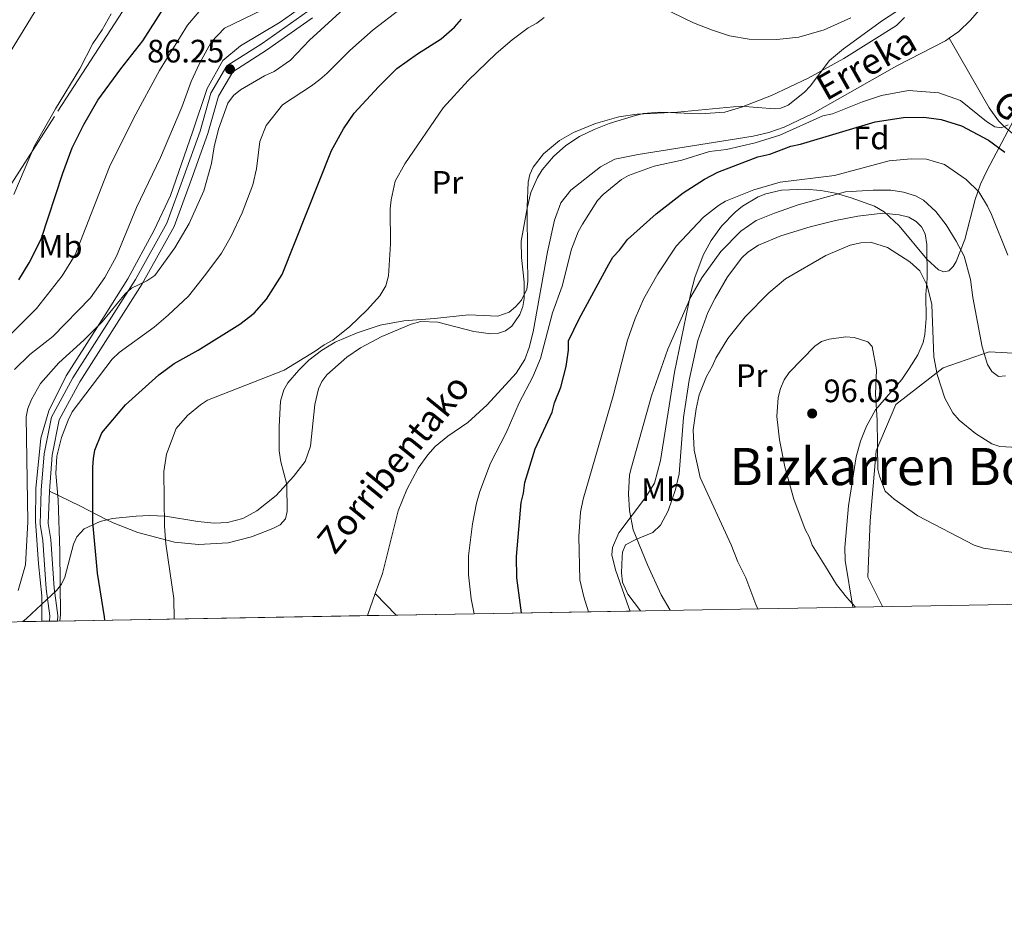
# Model space of a CAD drawing. Extents: x 613261 to 620105, y 794364 to 799097.
# Drawn here: x 618811 to 619115, y 794364 to 794644 of the extents above; entities that cross this region are included whole.
import ezdxf
from ezdxf.enums import TextEntityAlignment as Align

# ---------------------------------------------------------------- set-up
doc = ezdxf.new("R2010")
doc.units = 0
doc.header["$MEASUREMENT"] = 0
doc.linetypes.add('DGN Style 2', pattern=[85.28091, 51.168546, -34.11236400000001])
doc.linetypes.add('DGN Style 3', pattern=[119.39327400000002, 85.28091, -34.11236400000001])
for name, color, linetype in [('Nivel 11', 7, 'Continuous'), ('Nivel 20', 7, 'Continuous'), ('Nivel 21', 7, 'Continuous'), ('Nivel 35', 7, 'Continuous'), ('Nivel 36', 7, 'Continuous'), ('Nivel 37', 7, 'Continuous'), ('Nivel 4', 7, 'Continuous'), ('Nivel 41', 7, 'Continuous'), ('Nivel 43', 7, 'Continuous'), ('Nivel 45', 7, 'Continuous'), ('Nivel 49', 7, 'Continuous'), ('Nivel 5', 7, 'Continuous'), ('Nivel 57', 7, 'Continuous'), ('Nivel 61', 7, 'Continuous'), ('Nivel 7', 7, 'Continuous')]:
    doc.layers.add(name, color=color, linetype=linetype)
doc.styles.add('Style-arial', font='arial.shx', dxfattribs={"bigfont": 'arialbig.shx'})
doc.styles.add('Style-arialn', font='arialn.shx', dxfattribs={"bigfont": 'arialnbig.shx'})
doc.styles.add('Style-times', font='times.shx', dxfattribs={"bigfont": 'timesbig.shx'})
doc.styles.add('Style-timesi', font='timesi.shx', dxfattribs={"bigfont": 'timesibig.shx'})

# ---------------------------------------------------------------- blocks, each defined once
blk = doc.blocks.new('5PATER')
at = {"layer": 'Nivel 7', "linetype": 'Continuous', "lineweight": 0}
h = blk.add_hatch(color=19, dxfattribs=at)
edge = h.paths.add_edge_path()
edge.add_ellipse((1.001171767711639e-08, 1.001171767711639e-08), major_axis=(-1.095731442945027, -1.110710700472634), ratio=0.9994222409660316, start_angle=0, end_angle=360)

msp = doc.modelspace()

# ---------------------------------------------------------------- linework, layer by layer
at = {"layer": 'Nivel 11', "color": 142, "linetype": 'DGN Style 3', "lineweight": 13, "extrusion": (-0.001036973762559781, 0.01728289604266353, 0.9998501018601711), "elevation": 13155.90204249795, "flags": 128}
msp.add_lwpolyline([(-665389.2656165787, -755850.360942804), (-665389.4121730141, -755850.649726826), (-665392.0854254826, -755857.0029753051)], dxfattribs=at)
at = {"layer": 'Nivel 11', "color": 142, "linetype": 'DGN Style 3', "lineweight": 13, "extrusion": (-0.02045120990177746, 0.02108594639779786, 0.9995684723309667), "elevation": 4161.404930130482, "flags": 128}
msp.add_lwpolyline([(-997402.2369073001, -139314.0139350476), (-997402.2369073001, -139323.2736248915)], dxfattribs=at)
at = {"layer": 'Nivel 11', "color": 142, "linetype": 'DGN Style 3', "lineweight": 13}
for points in [[(619098.031, 794637.81, 65.68), (619101.0179999999, 794639.9099999999, 65.68), (619104.629, 794643.3630000001, 65.68), (619107.8840000001, 794647.2309999999, 65.68), (619112.497, 794653.6769999999, 65.68), (619115.129, 794657.9240000001, 65.68)], [(618920.74, 794466.253, 67.039), (618922.916, 794472.435, 66.935), (618927.8400000001, 794491.814, 66.58200000000001), (618930.4639999999, 794498.423, 66.364), (618934.033, 794505.0320000001, 65.946), (618936.976, 794509.1030000001, 65.731), (618939.2490000001, 794511.6440000001, 65.68), (618943.1270000001, 794514.871, 65.68), (618949.325, 794519.078, 65.68), (618955.345, 794524.574, 65.68), (618964.2380000001, 794534.3300000001, 65.68), (618966.963, 794538.513, 65.68), (618968.318, 794542.284, 65.68), (618969.5290000001, 794547.1359999999, 65.68), (618973.956, 794571.869, 65.68), (618976.128, 794581.619, 65.68), (618978.0190000001, 794587.006, 65.68), (618981.145, 794590.871, 65.68), (618990.3219999999, 794598.067, 65.68), (618994.7069999999, 794600.405, 65.68), (619001.977, 794601.8770000001, 65.68), (619037.45, 794607.5160000001, 65.68), (619042.315, 794608.648, 65.68), (619047.0460000001, 794610.3060000001, 65.68), (619055.9110000001, 794614.5249999999, 65.68), (619081.8570000001, 794629.233, 65.68), (619096.933, 794637.038, 65.68), (619098.031, 794637.81, 65.68)], [(619131.6880000001, 794596.5109999999, 72.64), (619115.051, 794610.56, 70), (619113.2949999999, 794612.3119999999, 69.645), (619110.396, 794616.337, 68.892), (619098.031, 794637.81, 65.68)]]:
    msp.add_polyline3d(points, dxfattribs=at)
at = {"layer": 'Nivel 20', "color": 19, "linetype": 'DGN Style 2', "lineweight": 0}
for points in [[(618875.3330000001, 794690.2609999999, 105.998), (618850.4739999999, 794658.274, 104.918), (618821.5760000001, 794613.575, 105.998), (618799.3899999999, 794578.99, 107.887), (618780.8130000001, 794550.2550000001, 110.317), (618764.723, 794532.101, 111.397), (618753.3330000001, 794517.1769999999, 112.476), (618741.3489999999, 794506.9890000001, 112.476), (618725.6529999999, 794498.3319999999, 111.936), (618706.2509999999, 794490.6769999999, 110.317), (618686.842, 794483.5490000001, 105.188), (618677.398, 794480.2520000001, 105.458), (618679.848, 794474.456, 103.965)], [(618903.8800000001, 794651.7039999999, 88.763), (618891.318, 794642.753, 88.763), (618879.138, 794635.4280000001, 87.973), (618873.6669999999, 794630.896, 87.44500000000001), (618868.794, 794622.3230000001, 88.236), (618864.26, 794608.7609999999, 88.5), (618857.5160000001, 794589.229, 88.236), (618852.4029999999, 794578.493, 86.918), (618844.2450000001, 794563.53, 86.918), (618837.2479999999, 794552.3630000001, 85.07300000000001), (618825.229, 794533.5660000001, 82.7), (618819.848, 794522.6910000001, 82.173), (618817.402, 794514.288, 82.173), (618815.8659999999, 794498.743, 82.7), (618815.7380000001, 794488.6170000001, 82.964), (618816.7339999999, 794475.4029999999, 82.964), (618817.683, 794465.5630000001, 82.7), (618817.683, 794457.699, 82.052)], [(619077.4280000001, 794462.23, 96.653), (619072.8640000001, 794471.3319999999, 97.107), (619073.673, 794488.744, 96.297), (619075.4780000001, 794510.388, 95.48700000000001), (619081.6030000001, 794524.7110000001, 93.598), (619096.2080000001, 794535.9890000001, 89.819), (619110.375, 794540.9340000001, 87.659), (619117.763, 794540.5109999999, 87.659), (619130.979, 794538.061, 87.929), (619153.2690000001, 794527.8289999999, 91.97800000000001), (619172.01, 794507.5290000001, 94.138), (619188.6200000001, 794488.781, 96.56700000000001), (619202.0959999999, 794467.8800000001, 100.076), (619202.7239999999, 794464.416, 100.55)]]:
    msp.add_polyline3d(points, dxfattribs=at)
at = {"layer": 'Nivel 21', "color": 19, "linetype": 'Continuous', "lineweight": 0}
msp.add_polyline3d([(618820.0889999999, 794457.7409999999, 79.976), (618820.19, 794459.3530000001, 80.042), (618819.0279999999, 794467.692, 80.58200000000001), (618818.0279999999, 794482.685, 81.527), (618817.155, 794487.747, 81.392), (618817.5430000001, 794498.1910000001, 81.122), (618818.449, 794509.3770000001, 80.852), (618820.716, 794520.7350000001, 80.852), (618827.25, 794532.8940000001, 81.257), (618846.601, 794563.23, 84.766), (618856.3049999999, 794580.6499999999, 85.846), (618861.602, 794595.1300000001, 86.656), (618866.6599999999, 794609.128, 86.656), (618869.9550000001, 794620.8829999999, 87.061), (618874.8219999999, 794629.2620000001, 86.251), (618885.7690000001, 794636.1499999999, 86.521), (618899.7590000001, 794646.0279999999, 87.061), (618912.5830000001, 794658.4269999999, 86.521), (618918.4010000001, 794667.8230000001, 85.98100000000001), (618924.821, 794680.584, 85.171), (618929.4280000001, 794687.5689999999, 85.036), (618935.919, 794690.9299999999, 84.673)], dxfattribs=at)
at = {"layer": 'Nivel 21', "color": 19, "linetype": 'DGN Style 3', "lineweight": 0}
for points in [[(618820.0320000001, 794497.851, 81.127), (618820.9299999999, 794509.03, 80.852), (618823.095, 794519.8800000001, 80.852), (618829.4070000001, 794531.629, 81.257), (618848.7479999999, 794561.949, 84.766), (618858.5860000001, 794579.605, 85.846), (618863.9510000001, 794594.2749999999, 86.656), (618869.0430000001, 794608.365, 86.656), (618872.2760000001, 794619.902, 87.061), (618876.675, 794627.473, 86.251), (618887.156, 794634.0689999999, 86.521), (618901.358, 794644.0970000001, 87.061)], [(618822.5959999999, 794457.7849999999, 79.979), (618822.7010000001, 794459.4480000001, 80.042), (618821.517, 794467.949, 80.58200000000001), (618820.513, 794482.9820000001, 81.527), (618819.662, 794487.9140000001, 81.392), (618820.0320000001, 794497.851, 81.127)]]:
    msp.add_polyline3d(points, dxfattribs=at)
at = {"layer": 'Nivel 35', "color": 92, "linetype": 'DGN Style 3', "lineweight": 0}
for points in [[(618811.824, 794457.5970000001, 84.24), (618813.003, 794458.604, 84.301), (618822.2390000001, 794467.193, 84.82000000000001), (618823.75, 794469.121, 84.94), (618824.8049999999, 794471.378, 85.08500000000001), (618827.503, 794481.4920000001, 85.683), (618828.5630000001, 794483.743, 85.777), (618830.828, 794486.2960000001, 85.83200000000001), (618835.6880000001, 794488.49, 85.83200000000001), (618839.533, 794489.419, 85.622), (618846.8230000001, 794490.1610000001, 83.667), (618851.0179999999, 794490.3770000001, 82.795), (618855.935, 794490.1840000001, 82.34700000000001), (618865.9280000001, 794488.4909999999, 81.816), (618870.929, 794487.97, 81.742), (618875.0930000001, 794488.185, 81.783), (618879.8200000001, 794489.4850000001, 82.023), (618884.1710000001, 794491.771, 82.458), (618890.104, 794496.575, 83.21600000000001), (618895.4850000001, 794502.379, 83.747), (618899.067, 794507.0819999999, 83.764), (618900.743, 794511.794, 83.49), (618902.0220000001, 794524.646, 82.32600000000001), (618903.176, 794529.5050000001, 81.95), (618904.2350000001, 794531.74, 81.834), (618905.7309999999, 794533.7990000001, 81.783), (618911.939, 794539.314, 81.96300000000001), (618916.1429999999, 794542.1340000001, 82.205), (618922.7579999999, 794545.6670000001, 82.59), (618931.869, 794549.5150000001, 82.803), (618934.8200000001, 794550.324, 82.742), (618940.038, 794550.095, 82.58), (618951.1470000001, 794547.2609999999, 82.152), (618956.3859999999, 794546.5150000001, 81.95700000000001), (618958.783, 794546.716, 81.88), (618960.979, 794547.4550000001, 81.822), (618962.932, 794548.8470000001, 81.789), (618965.416, 794552.513, 81.783), (618966.2760000001, 794554.9170000001, 81.783), (618966.7320000001, 794557.3800000001, 81.783), (618966.7749999999, 794562.4299999999, 81.783), (618965.9510000001, 794570.115, 81.783), (618965.808, 794575.156, 81.783), (618967.611, 794585.3090000001, 81.783), (618968.8130000001, 794590.1059999999, 81.783), (618970.8090000001, 794594.81, 81.783), (618972.2649999999, 794597.119, 81.783), (618975.75, 794601.267, 81.721), (618979.629, 794604.663, 81.565), (618983.8360000001, 794607.4199999999, 81.354), (618988.307, 794609.655, 81.129), (618992.976, 794611.4839999999, 80.931), (619001.1340000001, 794613.976, 80.77), (619003.591, 794614.513, 80.77), (619008.591, 794614.939, 80.77), (619021.256, 794614.4310000001, 80.77), (619028.6939999999, 794614.952, 80.77), (619033.854, 794616.4709999999, 80.77), (619043.1810000001, 794620.0959999999, 80.77), (619054.5, 794625.436, 80.77), (619065.486, 794631.494, 80.77), (619081.7339999999, 794641.6869999999, 80.77), (619084.2280000001, 794644.253, 80.77)], [(619118.013, 794612.5719999999, 85.59100000000001), (619109.743, 794597.088, 87.34100000000001), (619107.733, 794592.699, 87.85600000000001), (619106.1170000001, 794587.9839999999, 88.415), (619102.8319999999, 794575.638, 89.941), (619100.1610000001, 794568.868, 90.72500000000001), (619099.233, 794567.27, 90.893), (619097.9040000001, 794565.908, 91.07000000000001), (619096.413, 794565.615, 91.212), (619094.774, 794566.23, 91.32300000000001)], [(619094.774, 794566.23, 91.32300000000001), (619091.104, 794569.5260000001, 91.477), (619082.5700000001, 794579.8219999999, 91.666), (619077.919, 794584.213, 91.789), (619074.926, 794585.9099999999, 91.905), (619067.75, 794588.523, 92.388), (619062.956, 794589.9140000001, 92.73400000000001), (619058.4070000001, 794590.7390000001, 92.918), (619053.577, 794591.156, 92.806), (619046.271, 794590.8900000001, 92.164), (619041.405, 794589.7409999999, 91.622), (619038.9850000001, 794588.777, 91.369), (619034.19, 794585.9110000001, 90.986), (619031.9269999999, 794584.0390000001, 90.893), (619027.7350000001, 794579.7039999999, 90.778), (619024.4809999999, 794575.283, 90.667), (619022.0109999999, 794570.78, 90.559), (619019.4310000001, 794563.8870000001, 90.399), (619018.2339999999, 794559.2080000001, 90.291), (619013.227, 794534.632, 89.7), (619008.815, 794507.405, 89.019), (619006.9539999999, 794500.399, 88.788), (619004.2620000001, 794495.905, 88.624), (618995.929, 794484.973, 88.19800000000001), (618994.0549999999, 794480.5349999999, 88.026), (618993.831, 794478.267, 87.941), (618994.962, 794473.602, 87.771), (618999.0719999999, 794461.845, 87.34700000000001), (618999.446, 794460.8700000001, 87.32000000000001)]]:
    msp.add_polyline3d(points, dxfattribs=at)
at = {"layer": 'Nivel 36', "color": 92, "linetype": 'Continuous', "lineweight": 0}
for points in [[(619102.3330000001, 794659.5390000001, 66.533), (619077.4820000001, 794643.3119999999, 68.331), (619065.3500000001, 794634.4850000001, 68.426), (619061.0549999999, 794630.8940000001, 68.148), (619055.087, 794623.0150000001, 66.667), (619053.392, 794621.121, 66.46600000000001), (619048.3, 794617.166, 66.58800000000001), (619046.0009999999, 794616.2080000001, 66.681), (619044.122, 794615.9510000001, 66.711), (619033.5630000001, 794616.8570000001, 66.711), (619014.0800000001, 794615, 66.441), (619001.621, 794614.3459999999, 67.235), (618995.9909999999, 794613.4979999999, 67.284), (618988.8200000001, 794611.4809999999, 67.251), (618981.9240000001, 794608.7209999999, 67.11), (618977.6359999999, 794606.1670000001, 67.009), (618972.71, 794602.078, 67.036), (618969.534, 794598.014, 67.327), (618968.5149999999, 794595.7590000001, 67.461), (618967.994, 794593.3470000001, 67.52), (618967.618, 794585.764, 67.521), (618967.7849999999, 794570.057, 67.521), (618967.889, 794562.676, 68.061), (618967.5760000001, 794560.25, 67.96900000000001), (618965.862, 794556.848, 67.791), (618964.071, 794554.791, 67.765), (618962.047, 794553.2309999999, 67.749), (618958.548, 794551.9990000001, 67.791), (618949.5789999999, 794552.3999999999, 68.061), (618939.05, 794551.1969999999, 68.331), (618929.5689999999, 794550.537, 69.141), (618922.2520000001, 794549.189, 69.775), (618915.1229999999, 794546.835, 70.236), (618908.3740000001, 794543.915, 70.106), (618904.1370000001, 794541.3910000001, 69.807), (618900.2320000001, 794538.3360000001, 69.45), (618897.092, 794535.315, 69.141), (618893.7380000001, 794531.3260000001, 68.777), (618892.4780000001, 794529.173, 68.595), (618891.4269999999, 794525.744, 68.331), (618891.0109999999, 794517.8289999999, 67.791), (618891.077, 794510.327, 67.771), (618891.5460000001, 794506.9410000001, 67.862), (618893.372, 794499.935, 68.061), (618893.48, 794491.6400000001, 68.061), (618892.993, 794489.3840000001, 68.061), (618891.361, 794487.476, 68.061), (618889.071, 794486.321, 68.061), (618882.497, 794483.7949999999, 68.331), (618875.31, 794481.9439999999, 69.221), (618866.1540000001, 794481.4410000001, 70.148), (618858.6769999999, 794482.1440000001, 70.89), (618847.3400000001, 794485.156, 72.077), (618839.756, 794488.1070000001, 73.19), (618837.6370000001, 794489.1470000001, 73.85300000000001), (618829.665, 794493.2380000001, 78.049), (618820.0320000001, 794497.851, 81.127)], [(619068.223, 794462.0700000001, 95.63), (619065.942, 794476.4850000001, 96.165), (619065.818, 794480.4709999999, 96.275), (619066.9539999999, 794493.405, 96.14), (619069.3300000001, 794508.5420000001, 95.798), (619070.6359999999, 794513.3600000001, 95.54), (619072.4820000001, 794518.0220000001, 95.131), (619075.284, 794523.044, 94.486), (619083.369, 794532.423, 92.827), (619085.7280000001, 794535.7790000001, 92.334), (619088.369, 794539.99, 91.754), (619089.9709999999, 794543.8200000001, 91.281), (619090.52, 794546.274, 91.009), (619090.895, 794551.2320000001, 90.551), (619090.817, 794558.5959999999, 90.741), (619091.1939999999, 794563.578, 90.479), (619091.1259999999, 794574.0619999999, 88.363), (619090.6680000001, 794577.341, 88.34700000000001), (619089.4380000001, 794579.5660000001, 88.47), (619087.862, 794581.227, 88.581), (619085.6140000001, 794582.5490000001, 88.69800000000001), (619082.561, 794583.2620000001, 88.851), (619077.584, 794583.733, 89.105), (619069.848, 794582.8829999999, 89.548), (619062.905, 794581.5260000001, 89.751), (619055.1000000001, 794579.5360000001, 89.376), (619046, 794576.746, 88.598), (619039.1359999999, 794573.8430000001, 87.804), (619035.8119999999, 794571.6969999999, 87.771), (619033.987, 794570.0009999999, 87.771), (619029.5760000001, 794564.061, 87.771), (619025.7, 794557.49, 87.771), (619023.466, 794553.031, 87.771), (619020.362, 794544.422, 87.771), (619017.6880000001, 794532.1769999999, 87.771), (619015.9510000001, 794520.632, 87.771), (619014.615, 794503.213, 87.771), (619013.5249999999, 794498.365, 87.48400000000001), (619011.2080000001, 794491.8330000001, 86.537), (619008.872, 794487.435, 85.4), (619006.432, 794485.1699999999, 84.802), (619001.19, 794482.987, 84.532), (618998.05, 794481.361, 83.992), (618997.139, 794479.095, 83.407), (618997.047, 794477.656, 83.182), (618996.787, 794472.642, 82.839), (618997.159, 794469.7490000001, 82.643), (618998.7919999999, 794466.081, 82.373), (619002.6840000001, 794460.926, 82.397)]]:
    msp.add_polyline3d(points, dxfattribs=at)
at = {"layer": 'Nivel 4', "color": 25, "linetype": 'Continuous', "lineweight": 30, "flags": 128}
for points, elevation in [([(618810.6200000001, 794563.2139999999), (618813.817, 794568.3999999999), (618817.5220000001, 794575.696), (618824.1710000001, 794596.131), (618827.0889999999, 794603.99), (618830.6440000001, 794611.1950000001), (618835.0519999999, 794618.6259999999), (618842.1030000001, 794628.3459999999), (618848.9480000001, 794636.9569999999), (618855.342, 794647.0160000001)], 100), ([(618837.1610000001, 794458.0390000001), (618837.0430000001, 794459.0860000001), (618834.9169999999, 794472.602), (618833.4550000001, 794488.348), (618833.4809999999, 794505.3530000001), (618833.727, 794507.967), (618834.105, 794510.602), (618836.283, 794515.898), (618843.5549999999, 794524.5279999999), (618853.821, 794533.825), (618858.628, 794537.3330000001), (618865.994, 794541.4210000001), (618878.8940000001, 794549.521), (618883.27, 794552.8999999999), (618887.077, 794557.175), (618891.949, 794564.771), (618907.166, 794603.135), (618910.922, 794609.791), (618914.1910000001, 794614.706), (618921.679, 794622.8289999999), (618927.405, 794628.4380000001), (618933.8200000001, 794632.9920000001), (618941.098, 794637.6159999999), (618945.1680000001, 794641.233), (618947.371, 794643.648)], 75), ([(618965.916, 794460.2849999999), (618964.449, 794471.1059999999), (618964.3559999999, 794477.7390000001), (618965.781, 794494.3459999999), (618966.5689999999, 794497.26), (618966.9369999999, 794500.5819999999), (618970.108, 794510.994), (618975.3400000001, 794522.264), (618976.128, 794525.1769999999), (618978.0970000001, 794530.0630000001), (618979.702, 794536.4240000001), (618980.4610000001, 794541.4110000001), (618980.4199999999, 794544.3130000001), (618983.6769999999, 794551.145), (618992.872, 794568.033), (618994.1540000001, 794570.216), (618996.1969999999, 794572.318), (618998.638, 794575.669), (619007.514, 794583.595), (619015.852, 794590.0109999999), (619022.4269999999, 794594.25), (619026.544, 794596.381), (619038.9169999999, 794601.1170000001), (619042.6370000001, 794601.9990000001), (619049.148, 794604.453), (619052.132, 794605.0349999999), (619075.135, 794611.967), (619083.9439999999, 794613.362), (619090.163, 794613.449), (619095.5430000001, 794612.702), (619101.8119999999, 794610.7110000001), (619110.1680000001, 794606.267), (619115.196, 794602.6059999999)], 75)]:
    msp.add_lwpolyline(points, dxfattribs=dict(at, elevation=elevation))
at = {"layer": 'Nivel 49', "color": 19, "linetype": 'Continuous', "lineweight": 0, "extrusion": (-0.04146555313044047, -0.0007233849773609911, 0.9991396722269421), "elevation": -26154.60986772655, "flags": 128}
msp.add_lwpolyline([(-783542.9261389731, 632140.9198211888), (-783542.9261389731, 632045.0958152977)], dxfattribs=at)
at = {"layer": 'Nivel 49', "color": 19, "linetype": 'Continuous', "lineweight": 0, "extrusion": (0.8825144921437927, 0.01533768556485093, 0.4700350269476706), "elevation": 558429.0196662631, "flags": 128}
msp.add_lwpolyline([(783584.6153592996, -297303.0684741883), (783584.6153592996, -297284.2138407791)], dxfattribs=at)
at = {"layer": 'Nivel 49', "color": 19, "linetype": 'Continuous', "lineweight": 0, "extrusion": (-0.2667757737276397, -0.004655340990708169, 0.9637473809833568), "elevation": -168748.3879759476, "flags": 128}
msp.add_lwpolyline([(-783539.7978117683, 609850.6067348442), (-783539.7978117683, 609775.6150896696)], dxfattribs=at)
at = {"layer": 'Nivel 49', "color": 19, "linetype": 'Continuous', "lineweight": 0, "extrusion": (0.349744464068982, 0.006088741309956675, 0.9368253503627884), "elevation": 221342.1747018066, "flags": 128}
msp.add_lwpolyline([(783565.8997918707, -592562.6459776426), (783565.8997918705, -592556.3909293613)], dxfattribs=at)
at = {"layer": 'Nivel 49', "color": 19, "linetype": 'Continuous', "lineweight": 0, "extrusion": (0.6531191510743636, 0.0114010824377071, 0.7571693270459068), "elevation": 413281.4847679574, "flags": 128}
msp.add_lwpolyline([(783536.0230990495, -478927.0571131581), (783536.0230990495, -478923.8790042861)], dxfattribs=at)
at = {"layer": 'Nivel 49', "color": 19, "linetype": 'Continuous', "lineweight": 0, "extrusion": (-0.00119628003196155, -2.099574048915364e-05, 0.9999992842363759), "elevation": -676.9864016509158, "flags": 128}
msp.add_lwpolyline([(618822.2488829717, 794457.770961276), (618819.7418811766, 794457.726961276)], dxfattribs=at)
at = {"layer": 'Nivel 5', "color": 25, "linetype": 'Continuous', "lineweight": 0, "flags": 128}
for points, elevation in [([(618806.5220000001, 794715.0460000001), (618821.051, 794727.6359999999), (618834.872, 794735.571), (618847.1799999999, 794741.0519999999), (618857.8640000001, 794744.077), (618863.5079999999, 794743.7150000001), (618865.871, 794742.9029999999), (618868.5190000001, 794741.2420000001), (618870.3400000001, 794739.5560000001), (618871.01, 794737.075), (618870.727, 794734.591), (618868.8060000001, 794726.3489999999), (618864.324, 794713.321), (618860.4890000001, 794705.669), (618850.754, 794691.452), (618838.0079999999, 794676.26), (618831.45, 794666.446), (618823.588, 794657.4539999999), (618818.4850000001, 794650.747), (618807.9990000001, 794633.6810000001)], 110), ([(618810.3899999999, 794467.2209999999), (618812.6340000001, 794475.165), (618813.409, 794488.3840000001), (618812.841, 794520.8859999999), (618813.358, 794523.4369999999), (618814.5349999999, 794526.2180000001), (618817.348, 794531.1229999999), (618822.9450000001, 794537.5630000001), (618830.703, 794544.523), (618836.3130000001, 794550.1880000001), (618843.4410000001, 794558.869), (618845.449, 794560.554), (618850.1159999999, 794562.8389999999), (618852.6710000001, 794564.5150000001), (618858.77, 794573.0630000001), (618863.256, 794580.53), (618867.811, 794590.6610000001), (618870.125, 794599.098), (618870.9539999999, 794604.297), (618872.297, 794609.744), (618875.1699999999, 794617.746), (618876.906, 794620.0930000001), (618879.092, 794621.8929999999), (618886.551, 794626.2), (618889.517, 794627.5689999999), (618894.5730000001, 794631.047), (618900.446, 794637.233), (618916.814, 794652.28)], 85), ([(618806.5279999999, 794544.746), (618816.0889999999, 794554.2690000001), (618824.0079999999, 794564.419), (618827.966, 794570.8729999999), (618838.6429999999, 794598.1270000001), (618846.173, 794613.2409999999), (618854.0619999999, 794627.7849999999), (618862.689, 794641.8060000001), (618867.487, 794647.442)], 95), ([(618809.2220000001, 794535.5249999999), (618813.9839999999, 794540.0970000001), (618821.159, 794545.682), (618832.7579999999, 794557.601), (618837.2239999999, 794563.8500000001), (618840.7930000001, 794570.4650000001), (618846.96, 794585.5), (618854.3589999999, 794600.956), (618860.9639999999, 794616.477), (618863.8430000001, 794624.4850000001), (618866.3130000001, 794629.798), (618870.0360000001, 794636.5970000001), (618874.1340000001, 794640.9070000001), (618891.6599999999, 794649.321)], 90), ([(619067.6910000001, 794644.0760000001), (619059.45, 794640.3659999999), (619051.5519999999, 794638.148), (619044.8400000001, 794637.396), (619036.267, 794637.5050000001), (619030.172, 794638.571), (619024.6170000001, 794640.4280000001), (619019.058, 794642.561), (619005.6980000001, 794649.0079999999)], 70), ([(618809.108, 794589.5519999999), (618815.4780000001, 794604.6130000001), (618821.9480000001, 794615.9839999999), (618829.486, 794628.3160000001), (618833.476, 794636.199), (618836.4010000001, 794640.443), (618839.0970000001, 794645.3459999999)], 105), ([(618823.2520000001, 794457.7960000001), (618823.4780000001, 794459.7390000001), (618823.308, 794479.354), (618822.756, 794495.166), (618822.0889999999, 794503.399), (618822.3459999999, 794508.71), (618823.817, 794514.463), (618825.8389999999, 794519.817), (618827.1300000001, 794522.378), (618839.4680000001, 794538.6429999999), (618841.6499999999, 794540.696), (618852.4480000001, 794548.602), (618856.788, 794552.2110000001), (618863.017, 794558.1570000001), (618868.3430000001, 794564.8840000001), (618873.2139999999, 794571.4610000001), (618876.1969999999, 794576.689), (618879.564, 794583.825), (618882.8530000001, 794592.521), (618884.0160000001, 794597.4890000001), (618885.0930000001, 794605.858), (618886.979, 794610.896), (618892.1070000001, 794617.254), (618901.0160000001, 794623.051), (618903.571, 794625.0590000001), (618905.791, 794626.9170000001), (618912.915, 794634.0549999999), (618920.0800000001, 794640.408), (618928.4550000001, 794646.781)], 80), ([(618972.9580000001, 794644.182), (618970.682, 794642.433), (618967.9369999999, 794641.0120000001), (618963.013, 794637.3489999999), (618958.0959999999, 794633.1329999999), (618949.402, 794624.7509999999), (618941.746, 794616.3160000001), (618929.827, 794599.0079999999), (618926.838, 794593.6840000001), (618925.6140000001, 794587.9299999999), (618925.3530000001, 794585.119), (618925.4739999999, 794574.3430000001), (618924.7849999999, 794564.382), (618923.9990000001, 794561.3300000001), (618922.1070000001, 794558.2620000001), (618918.2010000001, 794553.936), (618912.842, 794548.7320000001), (618907.649, 794544.513), (618904.905, 794543.092), (618902.1680000001, 794541.118), (618892.615, 794535.314), (618868.9310000001, 794525.9979999999), (618866.7390000001, 794524.585), (618862.675, 794521.2420000001), (618859.226, 794517.2490000001), (618856.2050000001, 794509.3500000001), (618855.4180000001, 794503.9709999999), (618855.656, 794487.1089999999), (618856.0109999999, 794481.585), (618858.459, 794464.756), (618858.548, 794458.412)], 70), ([(618951.253, 794460.0290000001), (618950.3400000001, 794464.6340000001), (618949.5349999999, 794472.061), (618949.5009999999, 794477.925), (618950.7579999999, 794487.821), (618952.01, 794494.2280000001), (618953.0260000001, 794497.771), (618956.2860000001, 794506.494), (618961.129, 794515.962), (618965.139, 794525.1740000001), (618969.4550000001, 794533.219), (618971.7849999999, 794538.848), (618975.5360000001, 794552.932), (618978.46, 794561.267), (618981.3400000001, 794572.6410000001), (618983.3700000001, 794578.0020000001), (618984.7180000001, 794580.3700000001), (618989.422, 794587.683), (618991.1170000001, 794589.5220000001), (618996.7949999999, 794594.145), (618998.943, 794595.426), (619006.875, 794598.317), (619015.4780000001, 794600.128), (619024.041, 794602.8230000001), (619029.284, 794603.449), (619038.0549999999, 794605.4950000001), (619045.764, 794607.811), (619058.9950000001, 794613.8200000001), (619062.027, 794614.415), (619071.2309999999, 794618.173), (619077.1510000001, 794620.1570000001), (619085.4210000001, 794621.6670000001), (619094.8260000001, 794620.912), (619101.5009999999, 794618.565), (619109.6089999999, 794612.0449999999), (619112.1200000001, 794610.4210000001), (619114.0590000001, 794610.172), (619116.2579999999, 794611.033)], 70), ([(618986.5760000001, 794460.645), (618985.129, 794465.2339999999), (618983.929, 794470.55), (618983.577, 794483.892), (618984.101, 794491.3840000001), (618984.9610000001, 794495.4450000001), (618994.1869999999, 794527.3659999999), (618998.6440000001, 794544.568), (619001.038, 794551.237), (619003.716, 794557.3559999999), (619007.987, 794565.057), (619013.717, 794573.531), (619022.0889999999, 794582.504), (619026.8090000001, 794586.156), (619028.946, 794587.4510000001), (619037.6810000001, 794590.973), (619045.7820000001, 794593.334), (619062.568, 794595.3940000001), (619079.5160000001, 794599.925), (619086.3400000001, 794600.5460000001), (619091.0390000001, 794600.469), (619096.5719999999, 794598.7490000001), (619103.2720000001, 794594.1440000001), (619107.196, 794590.3289999999), (619109.8659999999, 794585.976), (619111.077, 794583.4010000001), (619116.2110000001, 794570.75)], 80), ([(619011.787, 794461.085), (619009.014, 794465.892), (619004.788, 794475.145), (619000.4340000001, 794485.9210000001), (618999.2450000001, 794491.875), (618998.929, 794497.0249999999), (618999.31, 794502.9340000001), (618999.932, 794505.355), (619006.0989999999, 794527.3189999999), (619011.148, 794541.8030000001), (619018.274, 794557.935), (619021.672, 794563.7550000001), (619027.5320000001, 794571.8900000001), (619033.6359999999, 794578.169), (619038.4240000001, 794581.449), (619044.0889999999, 794583.81), (619051.4340000001, 794586.381), (619065.9739999999, 794590.345), (619074.591, 794590.909), (619079.9639999999, 794590.905), (619083.8910000001, 794590.26), (619087.665, 794589.1030000001), (619090.1159999999, 794587.81), (619093.925, 794584.325), (619097.0800000001, 794580.1680000001), (619100.247, 794575.1259999999), (619102.676, 794570.45), (619104.6159999999, 794563.2450000001), (619105.3570000001, 794557.726), (619108.226, 794542.507), (619109.851, 794537.0009999999), (619111.209, 794534.8090000001), (619113.257, 794533.354), (619115.429, 794533.541)], 85), ([(619119.1969999999, 794511.4310000001), (619113.726, 794511.649), (619111.185, 794512.4850000001), (619106.1399999999, 794515.666), (619101.166, 794519.8019999999), (619099.1429999999, 794522.0959999999), (619096.6769999999, 794526.646), (619094.331, 794533.97), (619093.3459999999, 794539.385), (619092.7010000001, 794555.51), (619091.29, 794561.462), (619088.9750000001, 794565.913), (619085.881, 794568.6840000001), (619079.0090000001, 794573.1540000001), (619073.7390000001, 794574.7650000001), (619070.7039999999, 794574.5819999999), (619067.419, 794573.9210000001), (619059.9780000001, 794570.6410000001), (619047.4720000001, 794563.4979999999), (619042.308, 794559.152), (619035.0320000001, 794551.712), (619029.608, 794545.017), (619025.923, 794538.9780000001), (619024.9610000001, 794536.6429999999), (619023.0179999999, 794533.298), (619020.7749999999, 794527.6270000001), (619019.841, 794523.301), (619018.9950000001, 794516.8219999999), (619019.2309999999, 794510.5160000001), (619021.135, 794502.088), (619030.716, 794481.324), (619032.7209999999, 794476.048), (619035.173, 794471.1030000001), (619038.274, 794462.8530000001), (619038.915, 794461.558)], 90), ([(619069.1200000001, 794462.085), (619066.31, 794465.125), (619063.26, 794469.1140000001), (619059.7930000001, 794474.6429999999), (619055.746, 794481.247), (619054.8729999999, 794483.592), (619053.5120000001, 794486.006), (619050.061, 794495.467), (619047.2679999999, 794505.3800000001), (619045.602, 794513.76), (619044.808, 794520.9780000001), (619045.2420000001, 794526.8130000001), (619045.9380000001, 794529.602), (619047.065, 794532.2579999999), (619048.5989999999, 794534.581), (619056.4990000001, 794542.706), (619058.5419999999, 794544.0989999999), (619060.9850000001, 794544.879), (619066.1340000001, 794545.5349999999), (619068.6939999999, 794545.409), (619072.912, 794544.0260000001), (619074.2180000001, 794542.534), (619075.584, 794535.382), (619075.2609999999, 794527.8870000001), (619075.804, 794519.7779999999), (619075.9750000001, 794504.5959999999), (619076.469, 794502.493), (619078.2720000001, 794497.935), (619081.0390000001, 794495.4469999999), (619088.344, 794490.2239999999), (619105.7720000001, 794481.213), (619108.6540000001, 794480.2509999999), (619118.5819999999, 794478.7990000001)], 95)]:
    msp.add_lwpolyline(points, dxfattribs=dict(at, elevation=elevation))
at = {"layer": 'Nivel 57', "color": 92, "linetype": 'DGN Style 3', "lineweight": 0}
msp.add_polyline3d([(619084.2280000001, 794644.253, 80.77), (619081.7339999999, 794641.6869999999, 80.77), (619065.486, 794631.494, 80.77), (619054.5, 794625.436, 80.77), (619043.1810000001, 794620.0959999999, 80.77), (619033.854, 794616.4709999999, 80.77), (619028.6939999999, 794614.952, 80.77), (619021.256, 794614.4310000001, 80.77), (619008.591, 794614.939, 80.77), (619003.591, 794614.513, 80.77), (619001.1340000001, 794613.976, 80.77), (618992.976, 794611.4839999999, 80.931), (618988.307, 794609.655, 81.129), (618983.8360000001, 794607.4199999999, 81.354), (618979.629, 794604.663, 81.565), (618975.75, 794601.267, 81.721), (618972.2649999999, 794597.119, 81.783), (618970.8090000001, 794594.81, 81.783), (618968.8130000001, 794590.1059999999, 81.783), (618967.611, 794585.3090000001, 81.783), (618965.808, 794575.156, 81.783), (618965.9510000001, 794570.115, 81.783), (618966.7749999999, 794562.4299999999, 81.783), (618966.7320000001, 794557.3800000001, 81.783), (618966.2760000001, 794554.9170000001, 81.783), (618965.416, 794552.513, 81.783), (618962.932, 794548.8470000001, 81.789), (618960.979, 794547.4550000001, 81.822), (618958.783, 794546.716, 81.88), (618956.3859999999, 794546.5150000001, 81.95700000000001), (618951.1470000001, 794547.2609999999, 82.152), (618940.038, 794550.095, 82.58), (618934.8200000001, 794550.324, 82.742), (618931.869, 794549.5150000001, 82.803), (618922.7579999999, 794545.6670000001, 82.59), (618916.1429999999, 794542.1340000001, 82.205), (618911.939, 794539.314, 81.96300000000001), (618905.7309999999, 794533.7990000001, 81.783), (618904.2350000001, 794531.74, 81.834), (618903.176, 794529.5050000001, 81.95), (618902.0220000001, 794524.646, 82.32600000000001), (618900.743, 794511.794, 83.49), (618899.067, 794507.0819999999, 83.764), (618895.4850000001, 794502.379, 83.747), (618890.104, 794496.575, 83.21600000000001), (618884.1710000001, 794491.771, 82.458), (618879.8200000001, 794489.4850000001, 82.023), (618875.0930000001, 794488.185, 81.783), (618870.929, 794487.97, 81.742), (618865.9280000001, 794488.4909999999, 81.816), (618855.935, 794490.1840000001, 82.34700000000001), (618851.0179999999, 794490.3770000001, 82.795), (618846.8230000001, 794490.1610000001, 83.667), (618839.533, 794489.419, 85.622), (618835.6880000001, 794488.49, 85.83200000000001), (618830.828, 794486.2960000001, 85.83200000000001), (618828.5630000001, 794483.743, 85.777), (618827.503, 794481.4920000001, 85.683), (618824.8049999999, 794471.378, 85.08500000000001), (618823.75, 794469.121, 84.94), (618822.2390000001, 794467.193, 84.82000000000001), (618813.003, 794458.604, 84.301), (618811.824, 794457.5970000001, 84.24), (618817.683, 794457.699, 82.052), (618820.0889999999, 794457.7409999999, 79.976), (618822.5959999999, 794457.7849999999, 79.979), (618918.3230000001, 794459.4550000001, 83.953), (618927.1840000001, 794459.6089999999, 67.311), (618999.446, 794460.8700000001, 87.32000000000001), (618999.0719999999, 794461.845, 87.34700000000001), (618994.962, 794473.602, 87.771), (618993.831, 794478.267, 87.941), (618994.0549999999, 794480.5349999999, 88.026), (618995.929, 794484.973, 88.19800000000001), (619004.2620000001, 794495.905, 88.624), (619006.9539999999, 794500.399, 88.788), (619008.815, 794507.405, 89.019), (619013.227, 794534.632, 89.7), (619018.2339999999, 794559.2080000001, 90.291), (619019.4310000001, 794563.8870000001, 90.399), (619022.0109999999, 794570.78, 90.559), (619024.4809999999, 794575.283, 90.667), (619027.7350000001, 794579.7039999999, 90.778), (619031.9269999999, 794584.0390000001, 90.893), (619034.19, 794585.9110000001, 90.986), (619038.9850000001, 794588.777, 91.369), (619041.405, 794589.7409999999, 91.622), (619046.271, 794590.8900000001, 92.164), (619053.577, 794591.156, 92.806), (619058.4070000001, 794590.7390000001, 92.918), (619062.956, 794589.9140000001, 92.73400000000001), (619067.75, 794588.523, 92.388), (619074.926, 794585.9099999999, 91.905), (619077.919, 794584.213, 91.789), (619082.5700000001, 794579.8219999999, 91.666), (619091.104, 794569.5260000001, 91.477), (619094.774, 794566.23, 91.32300000000001), (619096.413, 794565.615, 91.212), (619097.9040000001, 794565.908, 91.07000000000001), (619099.233, 794567.27, 90.893), (619100.1610000001, 794568.868, 90.72500000000001), (619102.8319999999, 794575.638, 89.941), (619106.1170000001, 794587.9839999999, 88.415), (619107.733, 794592.699, 87.85600000000001), (619109.743, 794597.088, 87.34100000000001), (619118.013, 794612.5719999999, 85.59100000000001)], dxfattribs=at)
at = {"layer": 'Nivel 61', "color": 19, "linetype": 'Continuous', "lineweight": 0, "flags": 128}
msp.add_lwpolyline([(613337.8600000001, 794363.79), (616718.0900000001, 794421.0700000001), (620098.3, 794480.04), (620057.3400000001, 796793.6599999999), (620016.5590000001, 799097.1440000001), (613260.5290000001, 798989.381), (613299.1799999999, 796677.44)], close=True, dxfattribs=at)

# ---------------------------------------------------------------- block references
at = {"layer": 'Nivel 7', "color": 19, "linetype": 'Continuous', "lineweight": 0}
for p in [(618875.855, 794628.229, 86.251), (619055.7069999999, 794521.8859999999, 96.026)]:
    msp.add_blockref('5PATER', p, dxfattribs=at)

# ---------------------------------------------------------------- texts
at = {"layer": 'Nivel 37', "color": 92, "linetype": 'Continuous', "lineweight": 0}
for s, style, p in [('Fd', 'Style-arial', (619073.9769673103, 794607.023001, 76.71900000000001)), ('Pr', 'Style-arialn', (618943.0188385227, 794593.2620009999, 69.10000000000001)), ('Mb', 'Style-arialn', (618823.4548623527, 794573.497001, 97.233)), ('Pr', 'Style-arialn', (619037.0298385227, 794533.605001, 92.789)), ('Mb', 'Style-arialn', (619009.7128623526, 794498.335001, 86.83200000000001))]:
    msp.add_text(s, height=7.000002, dxfattribs=dict(at, style=style)).set_placement(p, align=Align.MIDDLE_CENTER)
at = {"layer": 'Nivel 41', "color": 19, "linetype": 'Continuous', "lineweight": 0, "style": 'Style-arial'}
for s, p in [('86.25', (618850.216, 794630.3160000001, 86.251)), ('96.03', (619059.2069999999, 794525.3859999999, 96.026))]:
    msp.add_text(s, height=7.000002, dxfattribs=at).set_placement(p)
at = {"layer": 'Nivel 43', "color": 142, "linetype": 'Continuous', "lineweight": 0, "style": 'Style-timesi'}
for s, height, rotation, p in [('Erreka', 7.999998000000001, 29.54758612102051, (619059.99, 794618.25, 65.93900000000001)), ('Gorostiko', 7.999986, 319.3405805477943, (619110.825, 794616.4210000001, 68.946)), ('Zorribentako', 7.999998000000001, 50.85794167053399, (618908.1969999999, 794477.879, 67.46600000000001))]:
    msp.add_text(s, height=height, rotation=rotation, dxfattribs=at).set_placement(p)
at = {"layer": 'Nivel 45', "color": 19, "linetype": 'Continuous', "lineweight": 0, "style": 'Style-times'}
msp.add_text('Bizkarren Bordako Bazterra', height=11.500002, dxfattribs=at).set_placement((619131.0819267402, 794505.497001, 91.297), align=Align.MIDDLE_CENTER)

doc.saveas('drawing.dxf')
